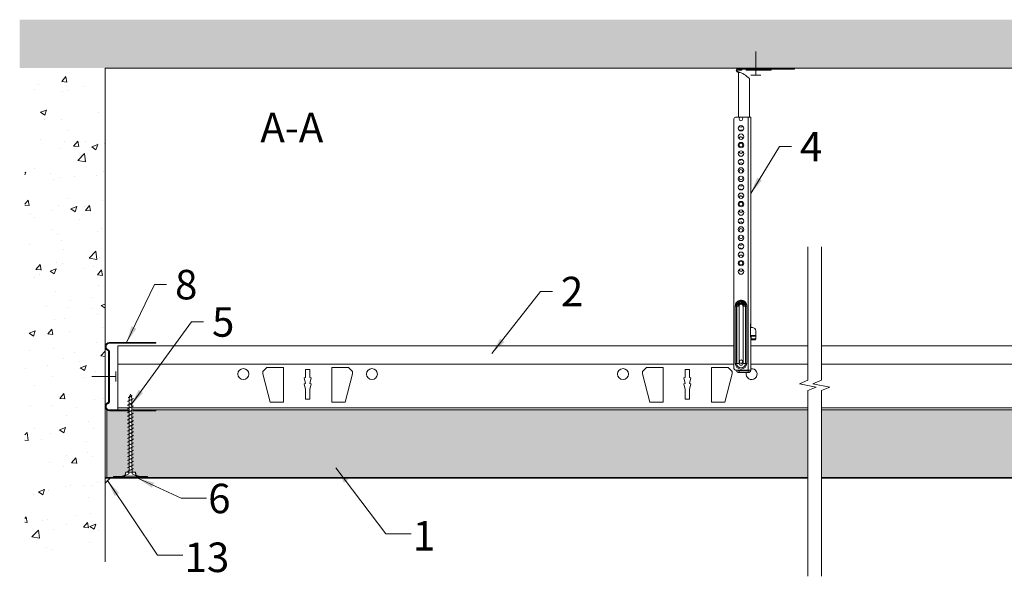
# Model space of a CAD drawing. Units: millimetres. Extents: x -2798 to -853, y -4843 to -4107.
# Drawn here: x -2796 to -2213, y -4437 to -4107 of the extents above; entities that cross this region are included whole.
import ezdxf

# ---------------------------------------------------------------- set-up
doc = ezdxf.new("R2010")
doc.units = ezdxf.units.MM
doc.layers.get('0').update_dxf_attribs({"linetype": 'CONTINUOUS', "lineweight": 0})
for name, color, linetype, lineweight in [('RFN_01_DIMENSION', 7, 'CONTINUOUS', 13), ('RFN_02_TILES', 7, 'CONTINUOUS', 13), ('RFN_05_TEXT', 7, 'CONTINUOUS', 13), ('RFN_06_RFN_SYS_COMP', 1, 'CONTINUOUS', 13), ('RFN_07_1_OTHER_COMP', 4, 'CONTINUOUS', 9), ('RFN_07_2_OTHER_COMP', 9, 'CONTINUOUS', 9)]:
    doc.layers.add(name, color=color, linetype=linetype, lineweight=lineweight)
doc.layers.add('RFN_03_HATCH', color=7, linetype='CONTINUOUS', lineweight=9, true_color=0x186891)
doc.styles.add('3_5MM', font='romans.shx', dxfattribs={"height": 3.5})
doc.dimstyles.new('3_5MM', dxfattribs={"dimtxt": 3.5, "dimasz": 2, "dimexe": 1, "dimexo": 1, "dimgap": 1, "dimtad": 1, "dimdsep": 46, "dimtxsty": '3_5MM', "dimblk": 'ARCHTICK', "dimcen": 3, "dimclrd": 2, "dimclre": 2, "dimclrt": 1, "dimadec": 0, "dimazin": 0, "dimtfac": 1, "dimtmove": 0, "dimatfit": 3, "dimfxl": 1, "dimtolj": 1, "dimtzin": 0, "dimlwd": -1, "dimlwe": -1, "dimarcsym": 0})
pattern_1 = [(45, (-51.0556, -104.7087), (-1.122532, 1.122532), [])]

# ---------------------------------------------------------------- blocks, each defined once
blk = doc.blocks.new('perimeter')
at = {"layer": 'RFN_06_RFN_SYS_COMP'}
for p, q in [((1.96, 35.17), (1.96, 32.25)), ((2.96, 40.5), (2.46, 40.5)), ((2.46, 40), (29.96, 40)), ((2.46, 5.33), (2.46, 35.17)), ((2.96, 40.49), (2.96, 40.5)), ((2.96, 40.49), (26.96, 40.49)), ((26.96, 40.49), (26.96, 40.5)), ((29.96, 40.5), (26.96, 40.5)), ((29.96, 40), (29.96, 40.5)), ((1.97, 32.25), (1.96, 32.25)), ((1.97, 8.25), (1.97, 32.25)), ((1.96, 8.25), (1.96, 5.33)), ((1.97, 8.25), (1.96, 8.25)), ((14.06, 0.5), (2.46, 0.5)), ((2.46, 0), (2.96, 0)), ((2.96, 0.01), (2.96, 0)), ((14.14, 0.01), (2.96, 0.01)), ((29.96, 0.5), (15.91, 0.5)), ((26.96, 0.01), (16.5, 0.01)), ((26.96, 0.01), (26.96, 0)), ((26.96, 0), (29.96, 0)), ((29.96, 0), (29.96, 0.5))]:
    blk.add_line(p, q, dxfattribs=at)
for centre, radius, start, end in [((2.46, 38), 2.5, 90, 250.52878), ((2.46, 38), 2, 90, 250.52878), ((1.46, 35.17), 0.5, 0, 70.52878), ((1.46, 35.17), 1, 0, 70.52878), ((2.46, 2.5), 2.5, 109.47122, 270), ((2.46, 2.5), 2, 109.47122, 270), ((1.46, 5.33), 0.5, 289.47122, 0), ((1.46, 5.33), 1, 289.47122, 0)]:
    blk.add_arc(centre, radius, start, end, dxfattribs=at)
blk = doc.blocks.new('SCF2')
at = {"layer": 'RFN_07_1_OTHER_COMP', "ltscale": 0.1}
blk.add_line((3, 0), (-11.16, 0), dxfattribs=at)
at = {"layer": 'RFN_07_1_OTHER_COMP'}
blk.add_line((3, -3), (3, 3), dxfattribs=at)
blk = doc.blocks.new('Washer')
at = {"layer": 'RFN_06_RFN_SYS_COMP', "linetype": 'Continuous', "lineweight": 0}
h = blk.add_hatch(dxfattribs=at)
h.set_pattern_fill('ANSI31', color=256, scale=0.5, style=0)
h.set_pattern_definition(pattern_1)
edge = h.paths.add_edge_path(flags=0)
edge.add_arc((-8.56, 1), 1, 270, 345.96376)
edge.add_line((-7.59, 0.76), (-7.03, 3))
edge.add_line((-7.03, 3), (-7.16, 3))
edge.add_line((-7.16, 3), (-7.69, 0.88))
edge.add_arc((-8.17, 1), 0.5, 270, 345.96376, ccw=False)
edge.add_line((-8.17, 0.5), (-14.28, 0.5))
edge.add_line((-14.28, 0.5), (-14.28, 0))
edge.add_line((-14.28, 0), (-8.56, 0))
h = blk.add_hatch(dxfattribs=at)
h.set_pattern_fill('ANSI31', color=256, scale=0.5, style=0)
h.set_pattern_definition(pattern_1)
edge = h.paths.add_edge_path(flags=0)
edge.add_line((-1.41, 3), (-1.53, 3))
edge.add_line((-1.53, 3), (-0.97, 0.76))
edge.add_arc((0, 1), 1, 194.03624, 270)
edge.add_line((0, 0), (5.72, 0))
edge.add_line((5.72, 0), (5.72, 0.5))
edge.add_line((5.72, 0.5), (-0.39, 0.5))
edge.add_arc((-0.39, 1), 0.5, 194.03624, 270, ccw=False)
edge.add_line((-0.88, 0.88), (-1.41, 3))
at = {"layer": 'RFN_06_RFN_SYS_COMP', "linetype": 'Continuous', "lineweight": 15}
for p, q in [((-14.28, 0), (-14.28, 0.5)), ((-14.28, 0.5), (-8.17, 0.5)), ((-14.28, 0), (-8.56, 0)), ((-7.69, 0.88), (-7.16, 3)), ((-7.59, 0.76), (-7.03, 3)), ((-0.97, 0.76), (-7.59, 0.76)), ((-7.16, 3), (-7.03, 3)), ((-7.03, 3), (-1.53, 3)), ((-1.53, 3), (-0.97, 0.76)), ((-1.53, 3), (-1.41, 3)), ((-1.41, 3), (-0.88, 0.88)), ((-0.39, 0.5), (5.72, 0.5)), ((0, 0), (5.72, 0)), ((5.72, 0.5), (5.72, 0))]:
    blk.add_line(p, q, dxfattribs=at)
for centre, radius, start, end in [((-8.56, 1), 1, 270, 345.96376), ((-8.17, 1), 0.5, 270, 345.96376), ((0, 1), 1, 194.03624, 270), ((-0.39, 1), 0.5, 194.03624, 270)]:
    blk.add_arc(centre, radius, start, end, dxfattribs=at)
for points in [[(-8.56, 0), (-8.56, 0), (-6.64, 0), (-4.28, 0)], [(-4.28, 0), (-1.92, 0), (0, 0), (0, 0)]]:
    blk.add_open_spline(points, degree=3, dxfattribs=at)
blk = doc.blocks.new('screw')
at = {"layer": 'RFN_06_RFN_SYS_COMP'}
for p, q in [((-1104.16, -3617.75), (-1102.1, -3616.68)), ((-1104.16, -3617.96), (-1102.1, -3616.89)), ((-1104.46, -3620.09), (-1101.39, -3618.49)), ((-1104.46, -3620.3), (-1101.39, -3618.7)), ((-1104.46, -3622.26), (-1101.39, -3620.67)), ((-1104.46, -3622.48), (-1101.39, -3620.88)), ((-1104.46, -3624.44), (-1101.39, -3622.85)), ((-1104.46, -3624.65), (-1101.39, -3623.06)), ((-1104.46, -3626.62), (-1101.39, -3625.02)), ((-1104.46, -3626.83), (-1101.39, -3625.24)), ((-1104.46, -3628.8), (-1101.39, -3627.2)), ((-1104.46, -3629.01), (-1101.39, -3627.41)), ((-1104.46, -3630.97), (-1101.39, -3629.38)), ((-1104.46, -3631.19), (-1101.39, -3629.59)), ((-1104.46, -3633.15), (-1101.39, -3631.56)), ((-1104.46, -3633.36), (-1101.39, -3631.77)), ((-1104.46, -3635.33), (-1101.39, -3633.73)), ((-1104.46, -3635.54), (-1101.39, -3633.95)), ((-1104.46, -3637.51), (-1101.39, -3635.91)), ((-1104.46, -3637.72), (-1101.39, -3636.12)), ((-1104.46, -3639.68), (-1101.39, -3638.09)), ((-1104.46, -3639.89), (-1101.39, -3638.3)), ((-1104.46, -3641.86), (-1101.39, -3640.26)), ((-1104.46, -3642.07), (-1101.39, -3640.48)), ((-1104.46, -3644.04), (-1101.39, -3642.44)), ((-1104.46, -3644.25), (-1101.39, -3642.65)), ((-1104.46, -3646.21), (-1101.39, -3644.62)), ((-1104.46, -3646.43), (-1101.39, -3644.83)), ((-1104.46, -3648.39), (-1101.39, -3646.8)), ((-1104.46, -3648.6), (-1101.39, -3647.01)), ((-1104.46, -3650.57), (-1101.39, -3648.97)), ((-1104.46, -3650.78), (-1101.39, -3649.19)), ((-1104.46, -3652.75), (-1101.39, -3651.15)), ((-1104.46, -3652.96), (-1101.39, -3651.36)), ((-1104.46, -3654.92), (-1101.39, -3653.33)), ((-1104.46, -3655.14), (-1101.39, -3653.54)), ((-1104.46, -3657.1), (-1101.39, -3655.51)), ((-1104.46, -3657.31), (-1101.39, -3655.72)), ((-1104.46, -3659.28), (-1101.39, -3657.68)), ((-1104.46, -3659.49), (-1101.39, -3657.9)), ((-1104.46, -3661.45), (-1101.39, -3659.86)), ((-1104.46, -3661.67), (-1101.39, -3660.07))]:
    blk.add_line(p, q, dxfattribs=at)
for points in [[(-1104.16, -3617.75), (-1104.16, -3617.96)], [(-1102.44, -3616.86), (-1102.93, -3615.79), (-1103.7, -3617.52)], [(-1102.1, -3616.89), (-1102.1, -3616.68)], [(-1104.46, -3620.09), (-1104.46, -3620.3)], [(-1104.46, -3622.26), (-1104.46, -3622.48)], [(-1101.39, -3618.7), (-1101.39, -3618.49)], [(-1101.39, -3620.88), (-1101.39, -3620.67)], [(-1101.39, -3623.06), (-1101.39, -3622.85)], [(-1104.46, -3624.44), (-1104.46, -3624.65)], [(-1104.46, -3626.62), (-1104.46, -3626.83)], [(-1104.46, -3628.8), (-1104.46, -3629.01)], [(-1101.39, -3625.24), (-1101.39, -3625.02)], [(-1101.39, -3627.41), (-1101.39, -3627.2)], [(-1101.39, -3629.59), (-1101.39, -3629.38)], [(-1104.46, -3630.97), (-1104.46, -3631.19)], [(-1104.46, -3633.15), (-1104.46, -3633.36)], [(-1104.46, -3635.33), (-1104.46, -3635.54)], [(-1101.39, -3631.77), (-1101.39, -3631.56)], [(-1101.39, -3633.95), (-1101.39, -3633.73)], [(-1104.46, -3637.51), (-1104.46, -3637.72)], [(-1104.46, -3639.68), (-1104.46, -3639.89)], [(-1101.39, -3636.12), (-1101.39, -3635.91)], [(-1101.39, -3638.3), (-1101.39, -3638.09)], [(-1101.39, -3640.48), (-1101.39, -3640.26)], [(-1104.46, -3641.86), (-1104.46, -3642.07)], [(-1104.46, -3644.04), (-1104.46, -3644.25)], [(-1104.46, -3646.21), (-1104.46, -3646.43)], [(-1104.46, -3646.21), (-1104.46, -3646.43)], [(-1101.39, -3642.65), (-1101.39, -3642.44)], [(-1101.39, -3644.83), (-1101.39, -3644.62)], [(-1101.39, -3647.01), (-1101.39, -3646.8)], [(-1104.46, -3648.39), (-1104.46, -3648.6)], [(-1104.46, -3650.57), (-1104.46, -3650.78)], [(-1104.46, -3652.75), (-1104.46, -3652.96)], [(-1101.39, -3649.19), (-1101.39, -3648.97)], [(-1101.39, -3651.36), (-1101.39, -3651.15)], [(-1104.46, -3654.92), (-1104.46, -3655.14)], [(-1104.46, -3657.1), (-1104.46, -3657.31)], [(-1101.39, -3653.54), (-1101.39, -3653.33)], [(-1101.39, -3655.72), (-1101.39, -3655.51)], [(-1101.39, -3657.9), (-1101.39, -3657.68)], [(-1107.55, -3664.26), (-1107.55, -3665.19), (-1102.94, -3665.19)], [(-1104.46, -3659.28), (-1104.46, -3659.49)], [(-1104.46, -3661.45), (-1104.46, -3661.67)], [(-1102.92, -3665.19), (-1098.3, -3665.19), (-1098.3, -3664.26)], [(-1101.39, -3660.07), (-1101.39, -3659.86)]]:
    blk.add_lwpolyline(points, dxfattribs=at)
for centre, radius, start, end in [((-1107.4, -3618.62), 3.66, 340.87356, 12.94936), ((-1099.3, -3617.16), 3.06, 177.70145, 211.62337), ((-1106.31, -3621.01), 2.56, 337.46197, 22.53803), ((-1106.31, -3623.19), 2.56, 337.46197, 22.53803), ((-1099.54, -3619.96), 2.56, 157.46197, 202.53803), ((-1099.54, -3622.14), 2.56, 157.46197, 202.53803), ((-1099.54, -3624.31), 2.56, 157.46197, 202.53803), ((-1106.31, -3625.37), 2.56, 337.46197, 22.53803), ((-1106.31, -3627.54), 2.56, 337.46197, 22.53803), ((-1106.31, -3629.72), 2.56, 337.46197, 22.53803), ((-1099.54, -3626.49), 2.56, 157.46197, 202.53803), ((-1099.54, -3628.67), 2.56, 157.46197, 202.53803), ((-1106.31, -3631.9), 2.56, 337.46197, 22.53803), ((-1106.31, -3634.07), 2.56, 337.46197, 22.53803), ((-1106.31, -3636.25), 2.56, 337.46197, 22.53803), ((-1099.54, -3630.84), 2.56, 157.46197, 202.53803), ((-1099.54, -3633.02), 2.56, 157.46197, 202.53803), ((-1099.54, -3635.2), 2.56, 157.46197, 202.53803), ((-1106.31, -3638.43), 2.56, 337.46197, 22.53803), ((-1106.31, -3640.61), 2.56, 337.46197, 22.53803), ((-1099.54, -3637.38), 2.56, 157.46197, 202.53803), ((-1099.54, -3639.55), 2.56, 157.46197, 202.53803), ((-1099.54, -3641.73), 2.56, 157.46197, 202.53803), ((-1106.31, -3642.78), 2.56, 337.46197, 22.53803), ((-1106.31, -3644.96), 2.56, 337.46197, 22.53803), ((-1106.31, -3647.14), 2.56, 337.46197, 22.53803), ((-1099.54, -3643.91), 2.56, 157.46197, 202.53803), ((-1099.54, -3646.09), 2.56, 157.46197, 202.53803), ((-1099.54, -3646.09), 2.56, 157.46197, 202.53803), ((-1106.31, -3649.31), 2.56, 337.46197, 22.53803), ((-1106.31, -3651.49), 2.56, 337.46197, 22.53803), ((-1106.31, -3653.67), 2.56, 337.46197, 22.53803), ((-1099.54, -3648.26), 2.56, 157.46197, 202.53803), ((-1099.54, -3650.44), 2.56, 157.46197, 202.53803), ((-1099.54, -3652.62), 2.56, 157.46197, 202.53803), ((-1106.31, -3655.85), 2.56, 337.46197, 22.53803), ((-1106.31, -3658.02), 2.56, 337.46197, 22.53803), ((-1099.54, -3654.79), 2.56, 157.46197, 202.53803), ((-1099.54, -3656.97), 2.56, 157.46197, 202.53803), ((-1099.54, -3659.15), 2.56, 157.46197, 202.53803), ((-1108.48, -3654.98), 9.33, 275.71853, 299.11225), ((-1106.31, -3660.2), 2.56, 337.46197, 22.53803), ((-1110.64, -3662.26), 6.76, 352.61885, 7.38115), ((-1091.54, -3661.74), 10.46, 172.34322, 187.65678), ((-1097.37, -3654.98), 9.33, 240.88775, 264.28147)]:
    blk.add_arc(centre, radius, start, end, dxfattribs=at)
blk = doc.blocks.new('Mono main runner')
at = {"layer": 'RFN_06_RFN_SYS_COMP'}
for p, q in [((-891.65, 54.52), (-526.51, 54.52)), ((-891.65, 16.52), (-891.65, 54.52)), ((-516.58, 54.52), (-482.7, 54.52)), ((-474.7, 54.52), (-254.78, 54.52)), ((-891.65, 43.62), (-526.51, 43.62)), ((-803.31, 41.62), (-805.71, 39.22)), ((-793.44, 41.62), (-803.31, 41.62)), ((-793.44, 21.18), (-793.44, 41.62)), ((-754.98, 41.62), (-764.86, 41.62)), ((-764.86, 41.62), (-764.86, 21.18)), ((-752.58, 39.22), (-754.98, 41.62)), ((-578.31, 41.62), (-580.71, 39.22)), ((-568.44, 41.62), (-578.31, 41.62)), ((-568.44, 21.18), (-568.44, 41.62)), ((-529.98, 41.62), (-539.86, 41.62)), ((-539.86, 41.62), (-539.86, 21.18)), ((-527.58, 39.22), (-529.98, 41.62)), ((-516.58, 43.62), (-482.7, 43.62)), ((-474.7, 43.62), (-254.78, 43.62)), ((-805.71, 39.22), (-805.71, 37.96)), ((-805.71, 37.96), (-801.37, 21.18)), ((-780.39, 35.69), (-781.27, 35.45)), ((-781.27, 35.45), (-780.39, 32.17)), ((-777.91, 40.45), (-780.39, 40.45)), ((-780.39, 40.45), (-780.39, 35.69)), ((-777.91, 35.69), (-777.91, 40.45)), ((-777.03, 35.45), (-777.91, 35.69)), ((-777.91, 32.17), (-777.03, 35.45)), ((-756.92, 21.18), (-752.58, 37.96)), ((-752.58, 37.96), (-752.58, 39.22)), ((-580.71, 39.22), (-580.71, 37.96)), ((-580.71, 37.96), (-576.37, 21.18)), ((-555.39, 35.69), (-556.27, 35.45)), ((-556.27, 35.45), (-555.39, 32.17)), ((-552.91, 40.45), (-555.39, 40.45)), ((-555.39, 40.45), (-555.39, 35.69)), ((-552.91, 35.69), (-552.91, 40.45)), ((-552.03, 35.45), (-552.91, 35.69)), ((-552.91, 32.17), (-552.03, 35.45)), ((-531.92, 21.18), (-527.58, 37.96)), ((-527.58, 37.96), (-527.58, 39.22)), ((-780.39, 32.17), (-781.27, 31.93)), ((-781.27, 31.93), (-780.39, 28.65)), ((-777.03, 31.93), (-777.91, 32.17)), ((-777.91, 28.65), (-777.03, 31.93)), ((-555.39, 32.17), (-556.27, 31.93)), ((-556.27, 31.93), (-555.39, 28.65)), ((-552.03, 31.93), (-552.91, 32.17)), ((-552.91, 28.65), (-552.03, 31.93)), ((-780.39, 28.65), (-780.39, 22.95)), ((-777.91, 22.95), (-777.91, 28.65)), ((-555.39, 28.65), (-555.39, 22.95)), ((-552.91, 22.95), (-552.91, 28.65)), ((-884.97, 17.82), (-891.65, 17.82)), ((-885.16, 17.82), (-885.16, 17.82)), ((-482.7, 17.82), (-883.16, 17.82)), ((-801.37, 21.18), (-793.44, 21.18)), ((-780.39, 22.95), (-777.91, 22.95)), ((-764.86, 21.18), (-756.92, 21.18)), ((-576.37, 21.18), (-568.44, 21.18)), ((-555.39, 22.95), (-552.91, 22.95)), ((-539.86, 21.18), (-531.92, 21.18)), ((-79.55, 17.82), (-474.7, 17.82)), ((-891.65, 16.52), (-885.05, 16.52)), ((-883.3, 16.52), (-482.7, 16.52)), ((-474.7, 16.52), (265.74, 16.52))]:
    blk.add_line(p, q, dxfattribs=at)
for centre in [(-817.25, 37.75), (-741.05, 37.75), (-592.25, 37.75)]:
    blk.add_circle(centre, 3.25, dxfattribs=at)
blk.add_arc((-516.05, 37.75), 3.25, 164.47301, 99.44967, dxfattribs=at)
blk = doc.blocks.new('_ArchTick')
at = {"color": 0, "linetype": 'ByBlock', "const_width": 0.15}
blk.add_lwpolyline([(-0.5, -0.5), (0.5, 0.5)], dxfattribs=at)
blk = doc.blocks.new('Nonius side')
at = {"layer": 'RFN_06_RFN_SYS_COMP', "linetype": 'Continuous'}
for p, q in [((36.2, 164.05), (2.68, 164.05)), ((36.2, 164.69), (2.9, 164.69)), ((4.84, 163.79), (2.9, 163.79)), ((2.9, 163.66), (2.9, 163.79)), ((4.84, 163.66), (2.9, 163.66)), ((4.58, 163.4), (3.16, 163.4)), ((4.84, 163.66), (4.84, 163.79)), ((22.34, 163.79), (7.43, 163.79)), ((7.43, 163.66), (7.43, 163.79)), ((22.34, 163.66), (7.43, 163.66)), ((22.08, 163.4), (7.69, 163.4)), ((8.89, 164.05), (8.89, 163.4)), ((16.99, 164.05), (16.99, 163.4)), ((18.45, 163.79), (18.45, 163.66)), ((20.85, 164.05), (20.85, 164.69)), ((20.88, 164.05), (20.88, 163.4)), ((22.34, 163.79), (22.34, 163.66)), ((36.2, 164.05), (36.2, 164.69)), ((2.9, 162.1), (4, 162.1)), ((2.9, 135.6), (2.9, 162.1)), ((9.39, 158.21), (9.39, 135.6))]:
    blk.add_line(p, q, dxfattribs=at)
at = {"layer": 'RFN_06_RFN_SYS_COMP', "linetype": 'Continuous', "lineweight": 15}
for p, q in [((0.23, 134.6), (0.23, -13.4)), ((8.66, 135.6), (1.23, 135.6)), ((8.66, 135.6), (8.66, -14.4)), ((8.66, 135.6), (10.16, 135.6)), ((10.16, 135.6), (10.16, 13.1)), ((1.03, -10.4), (1.03, 23.6)), ((1.74, 23.6), (1.03, 23.6)), ((1.86, 24.4), (1.18, 24.61)), ((2.07, 24.91), (1.46, 25.25)), ((1.86, 23.6), (1.74, 23.6)), ((1.74, 23.6), (1.74, -10.4)), ((2.35, 25.32), (1.81, 25.77)), ((3.27, 23.6), (1.86, 23.6)), ((1.86, -10.4), (1.86, 23.6)), ((3.33, 23.95), (1.98, 24.37)), ((3.42, 24.16), (2.17, 24.84)), ((2.71, 25.68), (2.26, 26.22)), ((3.54, 24.34), (2.44, 25.23)), ((3.7, 24.51), (2.81, 25.6)), ((3.18, 25.99), (2.85, 26.62)), ((3.9, 24.63), (3.23, 25.88)), ((3.27, 23.6), (3.27, -10.4)), ((3.65, 26.19), (3.44, 26.86)), ((4.21, 24.75), (3.93, 26.13)), ((4.19, 26.29), (4.12, 27)), ((4.56, 24.77), (4.69, 26.17)), ((4.77, 27), (4.7, 26.29)), ((5.21, 26.07), (4.79, 24.72)), ((5.66, 25.88), (4.99, 24.63)), ((6.08, 25.6), (5.19, 24.51)), ((5.45, 26.86), (5.24, 26.19)), ((6.45, 25.23), (5.35, 24.34)), ((6.71, 24.84), (5.47, 24.16)), ((6.91, 24.37), (5.56, 23.95)), ((5.62, -10.4), (5.62, 23.6)), ((7.03, 23.6), (5.62, 23.6)), ((6.04, 26.62), (5.71, 25.99)), ((6.63, 26.22), (6.18, 25.68)), ((7.08, 25.77), (6.54, 25.32)), ((7.43, 25.25), (6.81, 24.91)), ((7.7, 24.61), (7.03, 24.4)), ((7.03, 23.6), (7.03, -10.4)), ((7.03, 23.6), (7.15, 23.6)), ((7.86, 23.6), (7.15, 23.6)), ((7.15, -10.4), (7.15, 23.6)), ((7.86, 23.6), (7.86, -10.4)), ((10.13, 13.1), (10.16, 13.1)), ((10.13, 5.1), (10.13, 13.1)), ((10.16, 10.81), (10.16, 13.1)), ((11.15, 10.81), (10.13, 10.81)), ((10.34, 5.9), (10.13, 5.9)), ((10.16, 5.1), (10.16, 5.9)), ((10.34, 5.9), (10.34, 5.95)), ((10.34, 5.95), (10.39, 5.95)), ((10.39, 6.09), (13.15, 6.09)), ((10.39, 5.76), (10.39, 6.09)), ((13.15, 8.81), (13.15, 6.09)), ((13.15, 6.09), (13.15, 5.76)), ((10.16, 5.1), (10.13, 5.1)), ((10.16, 5.1), (10.16, -14.4)), ((10.39, 5.76), (10.39, 4.48)), ((13.15, 5.76), (10.39, 5.76)), ((10.39, 3.9), (10.39, 4.48)), ((12.65, 4.1), (10.89, 4.1)), ((10.89, 4.1), (10.89, 3.5)), ((12.65, 3.5), (10.89, 3.5)), ((12.65, 3.5), (12.65, 4.1)), ((13.15, 5.76), (13.15, 4.48)), ((13.15, 4.48), (13.15, 3.9)), ((1.74, -10.4), (1.03, -10.4)), ((1.86, -10.4), (1.74, -10.4)), ((1.86, -10.4), (3.27, -10.4)), ((7.03, -10.4), (5.62, -10.4)), ((7.03, -10.4), (7.15, -10.4)), ((7.86, -10.4), (7.15, -10.4)), ((1.23, -14.4), (8.66, -14.4)), ((3.27, -15.9), (3.27, -14.9)), ((8.66, -14.9), (3.27, -14.9)), ((8.66, -15.9), (3.27, -15.9)), ((10.16, -14.4), (8.66, -14.4)), ((8.66, -15.9), (8.66, -14.9)), ((8.66, -14.9), (8.69, -14.9)), ((8.66, -15.9), (8.77, -15.9)), ((8.77, -15.9), (8.69, -14.9))]:
    blk.add_line(p, q, dxfattribs=at)
at = {"layer": 'RFN_06_RFN_SYS_COMP', "linetype": 'Continuous'}
for centre in [(4.39, 134.56), (4.39, 119.01), (4.39, 103.46), (4.39, 99.57), (4.39, 84.02), (4.39, 68.47), (4.39, 64.58), (4.39, 49.03)]:
    blk.add_circle(centre, 1.07, dxfattribs=at)
at = {"layer": 'RFN_06_RFN_SYS_COMP', "linetype": 'Continuous', "lineweight": 15}
for centre, radius in [((4.44, 129), 1.6), ((4.44, 124), 1.6), ((4.44, 119), 1.6), ((4.44, 114), 1.6), ((4.44, 109), 1.6), ((4.44, 104), 1.6), ((4.44, 99), 1.6), ((4.44, 94), 1.6), ((4.44, 89), 1.6), ((4.44, 84), 1.6), ((4.44, 79), 1.6), ((4.44, 74), 1.6), ((4.44, 69), 1.6), ((4.44, 64), 1.6), ((4.44, 59), 1.6), ((4.44, 54), 1.6), ((4.44, 49), 1.6), ((4.44, 44), 1.6), ((4.44, -9.4), 1)]:
    blk.add_circle(centre, radius, dxfattribs=at)
at = {"layer": 'RFN_06_RFN_SYS_COMP', "linetype": 'Continuous'}
for centre, radius, start, end in [((2.9, 163.4), 1.3, 90, 180), ((2.9, 163.4), 1.3, 180, 270), ((2.94, 163.42), 0.892, 164.14877, 249.28469), ((2.68, 163.4), 0.648, 90, 155.60174), ((2.64, 163.79), 0.259, 0, 60.00012), ((3.16, 163.66), 0.259, 180, 270), ((4.58, 163.66), 0.259, 270, 0), ((5.1, 163.79), 0.259, 90, 180), ((7.17, 163.79), 0.259, 0, 89.99957), ((7.69, 163.66), 0.259, 180, 270), ((18.19, 163.66), 0.259, 270, 0), ((18.71, 163.79), 0.259, 90.00043, 180), ((22.08, 163.66), 0.259, 270, 0), ((22.6, 163.79), 0.259, 90.00043, 180), ((-1.89, 147.7), 15.56, 43.53053, 73.09966), ((4.39, 130.67), 1.07, 204.76409, 339.17337), ((4.39, 122.9), 1.07, 352.19678, 181.82878), ((4.39, 126.79), 1.07, 45.97095, 131.05273), ((4.39, 115.12), 1.07, 179.2227, 6.64979), ((4.39, 107.35), 1.07, 19.96479, 156.05215), ((4.39, 111.23), 1.07, 229.92083, 313.02995), ((4.39, 95.68), 1.07, 205.1044, 338.81434), ((4.39, 87.91), 1.07, 351.70843, 182.27354), ((4.39, 91.79), 1.07, 45.55837, 131.45453), ((4.39, 80.13), 1.07, 179.65562, 6.17534), ((4.39, 72.35), 1.07, 19.60459, 156.39302), ((4.39, 76.24), 1.07, 230.33166, 312.60859), ((4.39, 60.69), 1.07, 205.44461, 338.45559), ((4.39, 52.91), 1.07, 351.21572, 182.72202), ((4.39, 56.8), 1.07, 45.14817, 131.85386), ((4.39, 45.14), 1.07, 180.08529, 5.70474)]:
    blk.add_arc(centre, radius, start, end, dxfattribs=at)
at = {"layer": 'RFN_06_RFN_SYS_COMP', "linetype": 'Continuous', "lineweight": 15}
for centre, radius, start, end in [((1.23, 134.6), 1, 90, 180), ((11.15, 8.81), 2, 0, 90), ((10.85, 3.96), 0.458, 187.04751, 275.63287), ((12.7, 3.96), 0.458, 264.36713, 352.95249), ((4.44, -10.4), 3.41, 180, 0), ((4.44, -10.4), 2.71, 180, 0), ((4.44, -10.4), 2.59, 180, 0), ((4.44, -10.4), 1.17, 180, 0), ((1.23, -13.4), 1, 180, 270), ((8.66, -14.4), 0.5, 274.05633, 0), ((8.66, -14.4), 1.5, 274.05633, 0)]:
    blk.add_arc(centre, radius, start, end, dxfattribs=at)
for centre, start_param, end_param in [((10.89, 4.48), 3.141593, 4.712389), ((12.65, 4.48), 4.712389, 6.283185)]:
    blk.add_ellipse(centre, major_axis=(0.5, 0), ratio=0.75, start_param=start_param, end_param=end_param, dxfattribs=at)
for points in [[(1.03, 23.6), (1.03, 23.95), (1.08, 24.28), (1.18, 24.61)], [(1.18, 24.61), (1.25, 24.84), (1.34, 25.05), (1.46, 25.25)], [(1.46, 25.25), (1.56, 25.43), (1.67, 25.61), (1.81, 25.77)], [(1.81, 25.77), (1.94, 25.93), (2.09, 26.08), (2.26, 26.22)], [(2.07, 24.91), (1.99, 24.75), (1.91, 24.58), (1.86, 24.4)], [(1.98, 24.37), (2.03, 24.53), (2.09, 24.69), (2.17, 24.84)], [(2.35, 25.32), (2.25, 25.19), (2.15, 25.05), (2.07, 24.91)], [(2.17, 24.84), (2.25, 24.98), (2.34, 25.11), (2.44, 25.23)], [(2.26, 26.22), (2.44, 26.37), (2.64, 26.51), (2.85, 26.62)], [(2.71, 25.68), (2.58, 25.57), (2.46, 25.45), (2.35, 25.32)], [(2.44, 25.23), (2.55, 25.37), (2.67, 25.49), (2.81, 25.6)], [(3.18, 25.99), (3.01, 25.9), (2.86, 25.8), (2.71, 25.68)], [(2.81, 25.6), (2.94, 25.71), (3.08, 25.8), (3.23, 25.88)], [(2.85, 26.62), (3.04, 26.72), (3.24, 26.8), (3.44, 26.86)], [(3.65, 26.19), (3.49, 26.14), (3.33, 26.07), (3.18, 25.99)], [(3.23, 25.88), (3.45, 26), (3.69, 26.09), (3.93, 26.13)], [(3.33, 23.95), (3.29, 23.84), (3.27, 23.72), (3.27, 23.6)], [(3.42, 24.16), (3.38, 24.09), (3.35, 24.02), (3.33, 23.95)], [(3.54, 24.34), (3.49, 24.28), (3.45, 24.22), (3.42, 24.16)], [(3.44, 26.86), (3.66, 26.93), (3.89, 26.98), (4.12, 27)], [(3.7, 24.51), (3.64, 24.46), (3.59, 24.4), (3.54, 24.34)], [(4.19, 26.29), (4, 26.28), (3.83, 26.24), (3.65, 26.19)], [(3.9, 24.63), (3.83, 24.6), (3.76, 24.56), (3.7, 24.51)], [(4.21, 24.75), (4.1, 24.73), (4, 24.69), (3.9, 24.63)], [(3.93, 26.13), (4.19, 26.19), (4.44, 26.2), (4.69, 26.17)], [(4.12, 27), (4.34, 27.02), (4.55, 27.02), (4.77, 27)], [(4.7, 26.29), (4.53, 26.31), (4.36, 26.31), (4.19, 26.29)], [(4.56, 24.77), (4.44, 24.78), (4.33, 24.77), (4.21, 24.75)], [(4.79, 24.72), (4.72, 24.74), (4.64, 24.76), (4.56, 24.77)], [(4.69, 26.17), (4.87, 26.16), (5.04, 26.12), (5.21, 26.07)], [(5.24, 26.19), (5.06, 26.24), (4.88, 26.28), (4.7, 26.29)], [(4.77, 27), (5, 26.98), (5.23, 26.93), (5.45, 26.86)], [(4.99, 24.63), (4.93, 24.67), (4.86, 24.7), (4.79, 24.72)], [(5.19, 24.51), (5.13, 24.56), (5.06, 24.6), (4.99, 24.63)], [(5.35, 24.34), (5.3, 24.4), (5.25, 24.46), (5.19, 24.51)], [(5.21, 26.07), (5.37, 26.02), (5.52, 25.96), (5.66, 25.88)], [(5.71, 25.99), (5.56, 26.07), (5.4, 26.14), (5.24, 26.19)], [(5.47, 24.16), (5.44, 24.22), (5.4, 24.28), (5.35, 24.34)], [(5.45, 26.86), (5.65, 26.8), (5.85, 26.72), (6.04, 26.62)], [(5.56, 23.95), (5.54, 24.02), (5.51, 24.09), (5.47, 24.16)], [(5.62, 23.6), (5.62, 23.72), (5.6, 23.84), (5.56, 23.95)], [(5.66, 25.88), (5.81, 25.8), (5.95, 25.71), (6.08, 25.6)], [(6.18, 25.68), (6.03, 25.8), (5.88, 25.9), (5.71, 25.99)], [(6.04, 26.62), (6.25, 26.51), (6.45, 26.37), (6.63, 26.22)], [(6.08, 25.6), (6.22, 25.49), (6.34, 25.37), (6.45, 25.23)], [(6.54, 25.32), (6.43, 25.45), (6.31, 25.57), (6.18, 25.68)], [(6.45, 25.23), (6.55, 25.11), (6.64, 24.98), (6.71, 24.84)], [(6.81, 24.91), (6.73, 25.05), (6.64, 25.19), (6.54, 25.32)], [(6.63, 26.22), (6.8, 26.08), (6.95, 25.93), (7.08, 25.77)], [(6.71, 24.84), (6.8, 24.69), (6.86, 24.53), (6.91, 24.37)], [(7.03, 24.4), (6.98, 24.58), (6.9, 24.75), (6.81, 24.91)], [(7.08, 25.77), (7.22, 25.61), (7.33, 25.43), (7.43, 25.25)], [(7.43, 25.25), (7.55, 25.05), (7.64, 24.84), (7.7, 24.61)], [(7.7, 24.61), (7.81, 24.28), (7.86, 23.95), (7.86, 23.6)], [(8.66, -15.9), (8.69, -15.9), (8.73, -15.9), (8.77, -15.9)]]:
    blk.add_open_spline(points, degree=3, dxfattribs=at)
for points, knots in [([(1.86, 24.4), (1.82, 24.27), (1.79, 24.14), (1.75, 23.87), (1.74, 23.74), (1.74, 23.6)], [0, 0, 0, 0, 0.5, 0.5, 1, 1, 1, 1]), ([(1.86, 23.6), (1.86, 23.73), (1.87, 23.86), (1.91, 24.12), (1.94, 24.25), (1.98, 24.37)], [0, 0, 0, 0, 0.5, 0.5, 1, 1, 1, 1]), ([(6.91, 24.37), (6.95, 24.25), (6.98, 24.12), (7.02, 23.86), (7.03, 23.73), (7.03, 23.6)], [0, 0, 0, 0, 0.5, 0.5, 1, 1, 1, 1]), ([(7.15, 23.6), (7.15, 23.74), (7.14, 23.87), (7.1, 24.14), (7.07, 24.27), (7.03, 24.4)], [0, 0, 0, 0, 0.5, 0.5, 1, 1, 1, 1]), ([(1.77, -14.4), (1.77, -14.6), (1.8, -14.79), (1.95, -15.16), (2.07, -15.32), (2.34, -15.6), (2.51, -15.71), (2.87, -15.86), (3.07, -15.9), (3.27, -15.9)], [0, 0, 0, 0, 0.25, 0.25, 0.5, 0.5, 0.75, 0.75, 1, 1, 1, 1]), ([(2.77, -14.4), (2.77, -14.53), (2.82, -14.66), (3, -14.85), (3.13, -14.9), (3.27, -14.9)], [0, 0, 0, 0, 0.5, 0.5, 1, 1, 1, 1])]:
    blk.add_open_spline(points, degree=3, knots=knots, dxfattribs=at)

msp = doc.modelspace()

# ---------------------------------------------------------------- hatches: boundary and pattern name
at = {"layer": 'RFN_03_HATCH'}
h = msp.add_hatch(color=256, dxfattribs=at)
h.dxf.hatch_style = 1
h.paths.add_polyline_path([(-2731.94, -4346.63), (-2731.94, -4346.41), (-2731.42, -4346.14, 0.199257), (-2731.42, -4344.18), (-2731.94, -4344.45), (-2731.94, -4344.24), (-2731.42, -4343.96, 0.199257), (-2731.42, -4342), (-2731.94, -4342.27), (-2731.94, -4342.06), (-2731.42, -4341.79, 0.199257), (-2731.42, -4339.82), (-2731.94, -4340.09), (-2731.94, -4339.88), (-2731.42, -4339.61, 0.067498), (-2731.24, -4338.94), (-2742.4, -4338.94), (-2742.4, -4338.95), (-2742.9, -4338.95, -0.162278), (-2744.4, -4338.45), (-2744.4, -4378.45), (-2740.39, -4378.45), (-2740.39, -4377.95), (-2735.03, -4377.95), (-2735.03, -4377.53, 0.035303), (-2733.73, -4377.3), (-2733.27, -4375.45), (-2733.14, -4375.45), (-2731.36, -4375.45, 0.029535), (-2731.42, -4374.66), (-2731.94, -4374.93), (-2731.94, -4374.72), (-2731.42, -4374.45, 0.199257), (-2731.42, -4372.48), (-2731.94, -4372.75), (-2731.94, -4372.54), (-2731.42, -4372.27, 0.199257), (-2731.42, -4370.3), (-2731.94, -4370.57), (-2731.94, -4370.36), (-2731.42, -4370.09, 0.199257), (-2731.42, -4368.13), (-2731.94, -4368.4), (-2731.94, -4368.19), (-2731.42, -4367.91, 0.199257), (-2731.42, -4365.95), (-2731.94, -4366.22), (-2731.94, -4366.01), (-2731.42, -4365.74, 0.199257), (-2731.42, -4363.77), (-2731.94, -4364.04), (-2731.94, -4363.83), (-2731.42, -4363.56, 0.199257), (-2731.42, -4361.59), (-2731.94, -4361.87), (-2731.94, -4361.65), (-2731.42, -4361.38, 0.199257), (-2731.42, -4359.42), (-2731.94, -4359.69), (-2731.94, -4359.48), (-2731.42, -4359.2, 0.199257), (-2731.42, -4357.24), (-2731.94, -4357.51), (-2731.94, -4357.3), (-2731.42, -4357.03, 0.199257), (-2731.42, -4355.06), (-2731.94, -4355.33), (-2731.94, -4355.12), (-2731.42, -4354.85, 0.199257), (-2731.42, -4352.89), (-2731.94, -4353.16), (-2731.94, -4352.94), (-2731.42, -4352.67, 0.199257), (-2731.42, -4350.71), (-2731.94, -4350.98), (-2731.94, -4350.77), (-2731.42, -4350.5, 0.199257), (-2731.42, -4348.53), (-2731.94, -4348.8), (-2731.94, -4348.59), (-2731.42, -4348.32, 0.199257), (-2731.42, -4346.35)])
h = msp.add_hatch(color=256, dxfattribs=at)
h.dxf.hatch_style = 1
h.paths.add_polyline_path([(-2728.87, -4338.45), (-2728.87, -4338.5), (-2729.39, -4338.77, 0.199257), (-2729.39, -4340.73), (-2728.87, -4340.46), (-2728.87, -4340.68), (-2729.39, -4340.95, 0.199257), (-2729.39, -4342.91), (-2728.87, -4342.64), (-2728.87, -4342.85), (-2729.39, -4343.12, 0.199257), (-2729.39, -4345.09), (-2728.87, -4344.82), (-2728.87, -4345.03), (-2729.39, -4345.3, 0.199257), (-2729.39, -4347.27), (-2728.87, -4347), (-2728.87, -4347.21), (-2729.39, -4347.48, 0.199257), (-2729.39, -4349.44), (-2728.87, -4349.17), (-2728.87, -4349.38), (-2729.39, -4349.66, 0.199257), (-2729.39, -4351.62), (-2728.87, -4351.35), (-2728.87, -4351.56), (-2729.39, -4351.83, 0.199257), (-2729.39, -4353.8), (-2728.87, -4353.53), (-2728.87, -4353.74), (-2729.39, -4354.01, 0.199257), (-2729.39, -4355.98), (-2728.87, -4355.7), (-2728.87, -4355.92), (-2729.39, -4356.19, 0.199257), (-2729.39, -4358.15), (-2728.87, -4357.88), (-2728.87, -4358.09), (-2729.39, -4358.37, 0.199257), (-2729.39, -4360.33), (-2728.87, -4360.06), (-2728.87, -4360.27), (-2729.39, -4360.54, 0.199257), (-2729.39, -4362.51), (-2728.87, -4362.24), (-2728.87, -4362.45), (-2729.39, -4362.72, 0.199257), (-2729.39, -4364.68), (-2728.87, -4364.41), (-2728.87, -4364.63), (-2729.39, -4364.9, 0.199257), (-2729.39, -4366.86), (-2728.87, -4366.59), (-2728.87, -4366.8), (-2729.39, -4367.07, 0.199257), (-2729.39, -4369.04), (-2728.87, -4368.77), (-2728.87, -4368.98), (-2729.39, -4369.25, 0.199257), (-2729.39, -4371.22), (-2728.87, -4370.94), (-2728.87, -4371.16), (-2729.39, -4371.43, 0.199257), (-2729.39, -4373.39), (-2728.87, -4373.12), (-2728.87, -4373.33), (-2729.39, -4373.61, 0.044277), (-2729.47, -4375.45), (-2727.64, -4375.45), (-2727.52, -4375.45), (-2727.05, -4377.31, 0.034689), (-2725.78, -4377.53), (-2725.78, -4377.95), (-2720.39, -4377.95), (-2720.39, -4378.45), (-2718.4, -4378.45), (-2663.75, -4378.45), (-2328.96, -4378.45), (-2328.96, -4338.45)])
h = msp.add_hatch(color=256, dxfattribs=at)
h.dxf.hatch_style = 1
edge = h.paths.add_edge_path()
edge.add_line((-1580.51, -4338.45), (-1907.14, -4338.45))
edge.add_arc((-1904.59, -4338.25), 2.56, 184.50157, 202.53803)
edge.add_line((-1906.96, -4339.23), (-1906.43, -4338.96))
edge.add_line((-1906.43, -4338.96), (-1906.43, -4339.18))
edge.add_line((-1906.43, -4339.18), (-1906.96, -4339.45))
edge.add_arc((-1904.59, -4340.43), 2.56, 157.46197, 202.53803)
edge.add_line((-1906.96, -4341.41), (-1906.43, -4341.14))
edge.add_line((-1906.43, -4341.14), (-1906.43, -4341.35))
edge.add_line((-1906.43, -4341.35), (-1906.96, -4341.62))
edge.add_arc((-1904.59, -4342.61), 2.56, 157.46197, 202.53803)
edge.add_line((-1906.96, -4343.59), (-1906.43, -4343.32))
edge.add_line((-1906.43, -4343.32), (-1906.43, -4343.53))
edge.add_line((-1906.43, -4343.53), (-1906.96, -4343.8))
edge.add_arc((-1904.59, -4344.78), 2.56, 157.46197, 202.53803)
edge.add_line((-1906.96, -4345.77), (-1906.43, -4345.5))
edge.add_line((-1906.43, -4345.5), (-1906.43, -4345.71))
edge.add_line((-1906.43, -4345.71), (-1906.96, -4345.98))
edge.add_arc((-1904.59, -4346.96), 2.56, 157.46197, 202.53803)
edge.add_line((-1906.96, -4347.94), (-1906.43, -4347.67))
edge.add_line((-1906.43, -4347.67), (-1906.43, -4347.88))
edge.add_line((-1906.43, -4347.88), (-1906.96, -4348.16))
edge.add_arc((-1904.59, -4349.14), 2.56, 157.46197, 202.53803)
edge.add_line((-1906.96, -4350.12), (-1906.43, -4349.85))
edge.add_line((-1906.43, -4349.85), (-1906.43, -4350.06))
edge.add_line((-1906.43, -4350.06), (-1906.96, -4350.33))
edge.add_arc((-1904.59, -4351.32), 2.56, 157.46197, 202.53803)
edge.add_line((-1906.96, -4352.3), (-1906.43, -4352.03))
edge.add_line((-1906.43, -4352.03), (-1906.43, -4352.24))
edge.add_line((-1906.43, -4352.24), (-1906.96, -4352.51))
edge.add_arc((-1904.59, -4353.49), 2.56, 157.46197, 202.53803)
edge.add_line((-1906.96, -4354.48), (-1906.43, -4354.2))
edge.add_line((-1906.43, -4354.2), (-1906.43, -4354.42))
edge.add_line((-1906.43, -4354.42), (-1906.96, -4354.69))
edge.add_arc((-1904.59, -4355.67), 2.56, 157.46197, 202.53803)
edge.add_line((-1906.96, -4356.65), (-1906.43, -4356.38))
edge.add_line((-1906.43, -4356.38), (-1906.43, -4356.59))
edge.add_line((-1906.43, -4356.59), (-1906.96, -4356.87))
edge.add_arc((-1904.59, -4357.85), 2.56, 157.46197, 202.53803)
edge.add_line((-1906.96, -4358.83), (-1906.43, -4358.56))
edge.add_line((-1906.43, -4358.56), (-1906.43, -4358.77))
edge.add_line((-1906.43, -4358.77), (-1906.96, -4359.04))
edge.add_arc((-1904.59, -4360.02), 2.56, 157.46197, 202.53803)
edge.add_line((-1906.96, -4361.01), (-1906.43, -4360.74))
edge.add_line((-1906.43, -4360.74), (-1906.43, -4360.95))
edge.add_line((-1906.43, -4360.95), (-1906.96, -4361.22))
edge.add_arc((-1904.59, -4362.2), 2.56, 157.46197, 202.53803)
edge.add_line((-1906.96, -4363.18), (-1906.43, -4362.91))
edge.add_line((-1906.43, -4362.91), (-1906.43, -4363.13))
edge.add_line((-1906.43, -4363.13), (-1906.96, -4363.4))
edge.add_arc((-1904.59, -4364.38), 2.56, 157.46197, 202.53803)
edge.add_line((-1906.96, -4365.36), (-1906.43, -4365.09))
edge.add_line((-1906.43, -4365.09), (-1906.43, -4365.3))
edge.add_line((-1906.43, -4365.3), (-1906.96, -4365.57))
edge.add_arc((-1904.59, -4366.56), 2.56, 157.46197, 202.53803)
edge.add_line((-1906.96, -4367.54), (-1906.43, -4367.27))
edge.add_line((-1906.43, -4367.27), (-1906.43, -4367.48))
edge.add_line((-1906.43, -4367.48), (-1906.96, -4367.75))
edge.add_arc((-1904.59, -4368.73), 2.56, 157.46197, 202.53803)
edge.add_line((-1906.96, -4369.72), (-1906.43, -4369.44))
edge.add_line((-1906.43, -4369.44), (-1906.43, -4369.66))
edge.add_line((-1906.43, -4369.66), (-1906.96, -4369.93))
edge.add_arc((-1904.59, -4370.91), 2.56, 157.46197, 202.53803)
edge.add_line((-1906.96, -4371.89), (-1906.43, -4371.62))
edge.add_line((-1906.43, -4371.62), (-1906.43, -4371.83))
edge.add_line((-1906.43, -4371.83), (-1906.96, -4372.11))
edge.add_arc((-1896.59, -4373.5), 10.46, 172.34322, 182.48418)
edge.add_line((-1907.04, -4373.95), (-1905.23, -4373.95))
edge.add_line((-1905.23, -4373.95), (-1905.1, -4373.95))
edge.add_line((-1905.1, -4373.95), (-1904.64, -4375.8))
edge.add_arc((-1902.41, -4366.74), 9.33, 256.19388, 264.28147)
edge.add_line((-1903.34, -4376.03), (-1903.34, -4376.45))
edge.add_line((-1903.34, -4376.45), (-1882.98, -4376.45))
edge.add_line((-1882.98, -4376.45), (-1881.98, -4376.45))
edge.add_line((-1881.98, -4376.45), (-1881.98, -4378.45))
edge.add_line((-1881.98, -4378.45), (-1877.96, -4378.45))
edge.add_line((-1877.96, -4378.45), (-1580.51, -4378.45))
edge.add_line((-1580.51, -4378.45), (-1580.51, -4338.45))
edge = h.paths.add_edge_path()
edge.add_line((-1908.98, -4355.74), (-1909.51, -4356.01))
edge.add_line((-1909.51, -4356.01), (-1909.51, -4355.8))
edge.add_line((-1909.51, -4355.8), (-1908.98, -4355.53))
edge.add_arc((-1911.35, -4354.55), 2.56, 337.46197, 382.53803)
edge.add_line((-1908.98, -4353.56), (-1909.51, -4353.83))
edge.add_line((-1909.51, -4353.83), (-1909.51, -4353.62))
edge.add_line((-1909.51, -4353.62), (-1908.98, -4353.35))
edge.add_arc((-1911.35, -4352.37), 2.56, 337.46197, 382.53803)
edge.add_line((-1908.98, -4351.39), (-1909.51, -4351.66))
edge.add_line((-1909.51, -4351.66), (-1909.51, -4351.44))
edge.add_line((-1909.51, -4351.44), (-1908.98, -4351.17))
edge.add_arc((-1911.35, -4350.19), 2.56, 337.46197, 382.53803)
edge.add_line((-1908.98, -4349.21), (-1909.51, -4349.48))
edge.add_line((-1909.51, -4349.48), (-1909.51, -4349.27))
edge.add_line((-1909.51, -4349.27), (-1908.98, -4349))
edge.add_arc((-1911.35, -4348.01), 2.56, 337.46197, 382.53803)
edge.add_line((-1908.98, -4347.03), (-1909.51, -4347.3))
edge.add_line((-1909.51, -4347.3), (-1909.51, -4347.09))
edge.add_line((-1909.51, -4347.09), (-1908.98, -4346.82))
edge.add_arc((-1911.35, -4345.84), 2.56, 337.46197, 382.53803)
edge.add_line((-1908.98, -4344.85), (-1909.51, -4345.13))
edge.add_line((-1909.51, -4345.13), (-1909.51, -4344.91))
edge.add_line((-1909.51, -4344.91), (-1908.98, -4344.64))
edge.add_arc((-1911.35, -4343.66), 2.56, 337.46197, 382.53803)
edge.add_line((-1908.98, -4342.68), (-1909.51, -4342.95))
edge.add_line((-1909.51, -4342.95), (-1909.51, -4342.74))
edge.add_line((-1909.51, -4342.74), (-1908.98, -4342.46))
edge.add_arc((-1911.35, -4341.48), 2.56, 337.46197, 382.53803)
edge.add_line((-1908.98, -4340.5), (-1909.51, -4340.77))
edge.add_line((-1909.51, -4340.77), (-1909.51, -4340.56))
edge.add_line((-1909.51, -4340.56), (-1908.98, -4340.29))
edge.add_arc((-1911.35, -4339.3), 2.56, 337.46197, 379.38679)
edge.add_line((-1908.93, -4338.45), (-1909.24, -4338.45))
edge.add_line((-1909.24, -4338.45), (-1909.51, -4338.59))
edge.add_line((-1909.51, -4338.59), (-1909.51, -4338.45))
edge.add_line((-1909.51, -4338.45), (-1924.75, -4338.45))
edge.add_line((-1924.75, -4338.45), (-2320.96, -4338.45))
edge.add_line((-2320.96, -4338.45), (-2320.96, -4378.45))
edge.add_line((-2320.96, -4378.45), (-1937.96, -4378.45))
edge.add_line((-1937.96, -4378.45), (-1933.98, -4378.45))
edge.add_line((-1933.98, -4378.45), (-1933.98, -4376.45))
edge.add_line((-1933.98, -4376.45), (-1912.59, -4376.45))
edge.add_line((-1912.59, -4376.45), (-1912.59, -4376.03))
edge.add_arc((-1913.52, -4366.74), 9.33, 275.71853, 283.66551)
edge.add_line((-1911.32, -4375.81), (-1910.85, -4373.95))
edge.add_line((-1910.85, -4373.95), (-1910.73, -4373.95))
edge.add_line((-1910.73, -4373.95), (-1908.93, -4373.95))
edge.add_arc((-1915.68, -4374.03), 6.76, 0.61428, 7.38115)
edge.add_line((-1908.98, -4373.16), (-1909.51, -4373.43))
edge.add_line((-1909.51, -4373.43), (-1909.51, -4373.22))
edge.add_line((-1909.51, -4373.22), (-1908.98, -4372.95))
edge.add_arc((-1911.35, -4371.96), 2.56, 337.46197, 382.53803)
edge.add_line((-1908.98, -4370.98), (-1909.51, -4371.25))
edge.add_line((-1909.51, -4371.25), (-1909.51, -4371.04))
edge.add_line((-1909.51, -4371.04), (-1908.98, -4370.77))
edge.add_arc((-1911.35, -4369.79), 2.56, 337.46197, 382.53803)
edge.add_line((-1908.98, -4368.8), (-1909.51, -4369.07))
edge.add_line((-1909.51, -4369.07), (-1909.51, -4368.86))
edge.add_line((-1909.51, -4368.86), (-1908.98, -4368.59))
edge.add_arc((-1911.35, -4367.61), 2.56, 337.46197, 382.53803)
edge.add_line((-1908.98, -4366.63), (-1909.51, -4366.9))
edge.add_line((-1909.51, -4366.9), (-1909.51, -4366.69))
edge.add_line((-1909.51, -4366.69), (-1908.98, -4366.41))
edge.add_arc((-1911.35, -4365.43), 2.56, 337.46197, 382.53803)
edge.add_line((-1908.98, -4364.45), (-1909.51, -4364.72))
edge.add_line((-1909.51, -4364.72), (-1909.51, -4364.51))
edge.add_line((-1909.51, -4364.51), (-1908.98, -4364.24))
edge.add_arc((-1911.35, -4363.25), 2.56, 337.46197, 382.53803)
edge.add_line((-1908.98, -4362.27), (-1909.51, -4362.54))
edge.add_line((-1909.51, -4362.54), (-1909.51, -4362.33))
edge.add_line((-1909.51, -4362.33), (-1908.98, -4362.06))
edge.add_arc((-1911.35, -4361.08), 2.56, 337.46197, 382.53803)
edge.add_line((-1908.98, -4360.09), (-1909.51, -4360.37))
edge.add_line((-1909.51, -4360.37), (-1909.51, -4360.15))
edge.add_line((-1909.51, -4360.15), (-1908.98, -4359.88))
edge.add_arc((-1911.35, -4358.9), 2.56, 337.46197, 382.53803)
edge.add_line((-1908.98, -4357.92), (-1909.51, -4358.19))
edge.add_line((-1909.51, -4358.19), (-1909.51, -4357.98))
edge.add_line((-1909.51, -4357.98), (-1908.98, -4357.7))
edge.add_arc((-1911.35, -4356.72), 2.56, 337.46197, 382.53803)
at = {"layer": 'RFN_07_2_OTHER_COMP'}
h = msp.add_hatch(dxfattribs=at)
h.set_pattern_fill('AR-CONC', color=256, scale=0.2)
h.paths.add_polyline_path([(-854.25, -4107.07), (-2796.08, -4107.07), (-2796.08, -4135.76), (-2745.4, -4135.76), (-905.01, -4135.76), (-854.25, -4135.76)])
h = msp.add_hatch(dxfattribs=at)
h.set_pattern_fill('AR-CONC', color=256, scale=0.2, style=0)
h.set_pattern_definition([(50, (-6631.11, -3430.143), (36.43693, -3.18782), [3.81, -41.91]), (355, (-6631.11, -3430.143), (-7.04857, 38.21133), [3.048, -33.528]), (100.451, (-6628.074, -3430.41), (29.3885, 35.02334), [3.238, -35.618]), (46.1842, (-6631.11, -3419.983), (54.2158, -8.40847), [5.715, -62.865]), (96.6356, (-6626.59, -3420.683), (47.48085, 49.4851), [4.857, -53.427]), (351.184, (-6631.11, -3419.98), (47.4809, 49.485), [4.572, -50.292]), (21, (-6626.03, -3422.523), (30.32298, -20.4531), [3.81, -41.91]), (326, (-6626.03, -3422.523), (12.3604, 36.8376), [3.048, -33.528]), (71.4514, (-6623.504, -3424.227), (42.6833, 16.38457), [3.238, -35.618]), (37.5, (-6631.11, -3430.143), (0.61772, 16.911008), [0, -33.1216, 0, -34.036, 0, -33.655]), (7.5, (-6631.11, -3430.143), (13.36393, 20.036115), [0, -19.4056, 0, -32.3596, 0, -12.827]), (327.5, (-6642.439, -3430.143), (27.11812, -1.14575), [0, -12.7, 0, -39.624, 0, -52.578]), (317.5, (-6647.52, -3430.143), (29.62584, 5.0853), [0, -16.51, 0, -26.3144, 0, -37.338])])
h.paths.add_polyline_path([(-2745.4, -4140.3), (-2793.03, -4140.3), (-2793.03, -4428.47), (-2745.4, -4428.47)])

# ---------------------------------------------------------------- linework, layer by layer
at = {"layer": 'RFN_02_TILES'}
for p, q in [((-2744.4, -4378.45), (-2744.4, -4338.45)), ((-2744.4, -4338.45), (-2731.31, -4338.45)), ((-2729.56, -4338.45), (-2328.96, -4338.45)), ((-2328.96, -4338.45), (-2328.96, -4378.45)), ((-2744.4, -4374.38), (-2744.4, -4374.38)), ((-2718.4, -4378.45), (-2745.4, -4378.45)), ((-2745.4, -4378.95), (-2328.96, -4378.95)), ((-2718.4, -4378.45), (-2744.4, -4378.45)), ((-2718.4, -4378.45), (-2663.75, -4378.45)), ((-2328.96, -4378.45), (-2700.56, -4378.45)), ((-2320.96, -4378.95), (-1580.51, -4378.95))]:
    msp.add_line(p, q, dxfattribs=at)
at = {"layer": 'RFN_02_TILES', "color": 7, "linetype": 'Continuous', "lineweight": 15}
for p, q in [((-2320.96, -4338.45), (-2320.96, -4378.45)), ((-1907.96, -4338.45), (-2320.96, -4338.45)), ((-2320.96, -4338.45), (-2320.96, -4378.45)), ((-2320.96, -4378.45), (-1937.96, -4378.45))]:
    msp.add_line(p, q, dxfattribs=at)
at = {"layer": 'RFN_07_1_OTHER_COMP'}
msp.add_lwpolyline([(-2745.4, -4378.95), (-2745.4, -4381.95, -0.062098), (-2742.4, -4378.95), (-2745.4, -4378.95)], format="xyb", dxfattribs=at)
at = {"layer": 'RFN_07_2_OTHER_COMP'}
for p, q in [((-2745.4, -4428.47), (-2745.4, -4135.76)), ((-2745.4, -4135.76), (-905.01, -4135.76))]:
    msp.add_line(p, q, dxfattribs=at)
for points in [[(-2328.96, -4241.79), (-2328.96, -4320.9), (-2333.96, -4322.9), (-2323.96, -4324.9), (-2328.96, -4326.9), (-2328.96, -4437.12)], [(-2320.96, -4241.79), (-2320.96, -4320.9), (-2325.96, -4322.9), (-2315.96, -4324.9), (-2320.96, -4326.9), (-2320.96, -4437.12)]]:
    msp.add_lwpolyline(points, dxfattribs=at)

# ---------------------------------------------------------------- block references
msp.add_blockref('screw', (-1627.48, -713.26))
at = {"layer": 'RFN_02_TILES'}
for name, p in [('Nonius side', (-2373, -4300.45)), ('Washer', (-2726.11, -4378.45))]:
    msp.add_blockref(name, p, dxfattribs=at)
at = {"layer": 'RFN_06_RFN_SYS_COMP'}
for name, p in [('perimeter', (-2745.37, -4338.95)), ('Mono main runner', (-1846.26, -4354.97))]:
    msp.add_blockref(name, p, dxfattribs=at)
at = {"layer": 'RFN_07_1_OTHER_COMP', "rotation": 270}
msp.add_blockref('SCF2', (-2359.8, -4137.06), dxfattribs=at)
at = {"layer": 'RFN_07_1_OTHER_COMP'}
msp.add_blockref('SCF2', (-2742.15, -4318.7), dxfattribs=at)

# ---------------------------------------------------------------- texts
at = {"layer": 'RFN_01_DIMENSION', "char_height": 17.5, "attachment_point": 1, "style": '3_5MM'}
for s, insert in [('4', (-2333.6, -4173.6)), ('8', (-2704, -4255.42)), ('2', (-2475.31, -4259.52)), ('5', (-2682.1, -4277.56)), ('6', (-2684.36, -4382.2)), ('1', (-2563.08, -4404.34)), ('13', (-2698.35, -4417.1))]:
    msp.add_mtext(s, dxfattribs=dict(at, insert=insert))
at = {"layer": 'RFN_05_TEXT', "insert": (-2653.45, -4162.28), "char_height": 17.5, "width": 41.958, "attachment_point": 1, "style": '3_5MM'}
msp.add_mtext('A-A', dxfattribs=at)

# ---------------------------------------------------------------- leaders
at = {"layer": 'RFN_01_DIMENSION', "annotation_type": 0, "has_hookline": 1, "hookline_direction": 0}
for points, text_width in [([(-2362.79, -4210.06), (-2345.75, -4182.35), (-2338.6, -4182.35)], 12.5), ([(-2732.7, -4298.56), (-2716.16, -4264.17), (-2709, -4264.17)], 11.67), ([(-2516.25, -4305.04), (-2487.46, -4268.27), (-2480.31, -4268.27)], 11.67), ([(-2730.15, -4335.66), (-2694.26, -4286.31), (-2687.1, -4286.31)], 11.67)]:
    msp.add_leader(points, dimstyle='3_5MM', override={"dimscale": 5, "dimtad": 0, "dimclrd": 256}, dxfattribs=dict(at, text_width=text_width))
at = {"layer": 'RFN_01_DIMENSION'}
for points in [[(-2608.62, -4372.73), (-2579.05, -4411.84), (-2564.08, -4411.84)], [(-2744, -4380.36), (-2714.32, -4424.6), (-2699.35, -4424.6)], [(-2726.12, -4378.95), (-2700.34, -4390.71), (-2685.36, -4390.71)]]:
    msp.add_leader(points, dimstyle='3_5MM', override={"dimscale": 5, "dimtad": 0, "dimclrd": 256}, dxfattribs=at)

doc.saveas('drawing.dxf')
